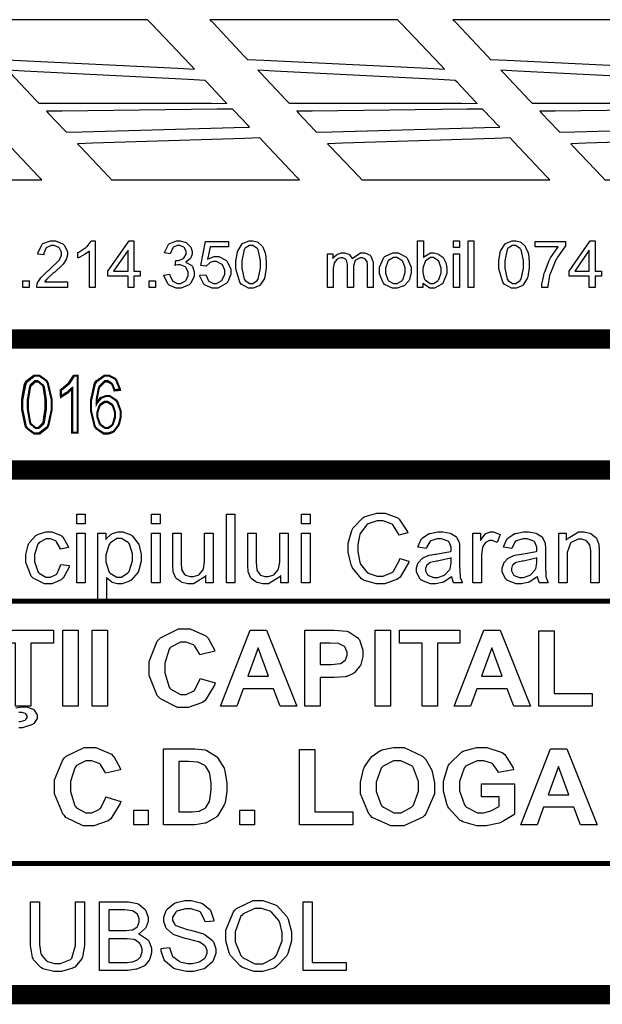
# Model space of a CAD drawing. Extents: x 25.6 to 54.5, y 18.5 to 40.4.
# Drawn here: x 51.9 to 52.7, y 29.6 to 31 of the extents above; entities that cross this region are included whole.
import ezdxf

# ---------------------------------------------------------------- set-up
doc = ezdxf.new("R2010")
doc.units = 0
doc.header["$MEASUREMENT"] = 0

msp = doc.modelspace()

# ---------------------------------------------------------------- linework, layer by layer
at = {"color": 13}
for points in [[(52.1213, 30.9658), (52.1156, 30.9718), (52.0593, 31.0311), (52.0538, 31.037), (51.9861, 31.037), (51.8338, 31.037), (51.7831, 31.037), (51.7877, 31.0323), (51.8327, 30.9846), (51.8372, 30.9798), (51.8609, 30.9787), (52.0975, 30.967), (52.1213, 30.9658)], [(52.4814, 30.9658), (52.4759, 30.9718), (52.4196, 31.0311), (52.4139, 31.037), (52.3464, 31.037), (52.1942, 31.037), (52.1436, 31.037), (52.1481, 31.0323), (52.1929, 30.9846), (52.1975, 30.9798), (52.2211, 30.9787), (52.4578, 30.967), (52.4814, 30.9658)], [(52.8315, 30.9658), (52.8259, 30.9718), (52.7696, 31.0311), (52.7641, 31.037), (52.6964, 31.037), (52.5443, 31.037), (52.4936, 31.037), (52.4981, 31.0323), (52.5432, 30.9846), (52.5478, 30.9798), (52.5714, 30.9787), (52.8078, 30.967), (52.8315, 30.9658)], [(52.1679, 30.9164), (52.1653, 30.9192), (52.1392, 30.9468), (52.1366, 30.9496), (52.1128, 30.9508), (51.876, 30.9629), (51.8524, 30.9641), (51.8561, 30.9602), (51.8935, 30.9208), (51.8974, 30.9168), (51.9199, 30.9168), (52.1454, 30.9165), (52.1679, 30.9164)], [(52.5284, 30.9164), (52.5257, 30.9192), (52.4995, 30.9468), (52.4968, 30.9496), (52.4732, 30.9508), (52.2363, 30.9629), (52.2127, 30.9641), (52.2163, 30.9602), (52.2538, 30.9208), (52.2575, 30.9168), (52.2802, 30.9168), (52.5059, 30.9165), (52.5284, 30.9164)], [(52.8785, 30.9164), (52.8759, 30.9192), (52.8497, 30.9468), (52.8471, 30.9496), (52.8234, 30.9508), (52.5864, 30.9629), (52.5627, 30.9641), (52.5664, 30.9602), (52.6039, 30.9208), (52.6077, 30.9168), (52.6302, 30.9168), (52.8559, 30.9165), (52.8785, 30.9164)], [(52.2006, 30.8822), (52.1985, 30.8844), (52.1779, 30.9061), (52.1759, 30.9083), (52.1535, 30.908), (51.9306, 30.9053), (51.9084, 30.905), (51.9107, 30.9025), (51.9346, 30.8774), (51.937, 30.8749), (51.9589, 30.8755), (52.1786, 30.8816), (52.2006, 30.8822)], [(52.5609, 30.8822), (52.5588, 30.8844), (52.5382, 30.9061), (52.5361, 30.9083), (52.5138, 30.908), (52.2909, 30.9053), (52.2686, 30.905), (52.271, 30.9025), (52.2949, 30.8774), (52.2972, 30.8749), (52.3192, 30.8755), (52.5389, 30.8816), (52.5609, 30.8822)], [(52.911, 30.8822), (52.9089, 30.8844), (52.8882, 30.9061), (52.8861, 30.9083), (52.8638, 30.908), (52.641, 30.9053), (52.6186, 30.905), (52.621, 30.9025), (52.645, 30.8774), (52.6474, 30.8749), (52.6693, 30.8755), (52.8891, 30.8816), (52.911, 30.8822)], [(52.002, 30.8062), (52.0697, 30.8062), (52.2218, 30.8062), (52.2727, 30.8062), (52.2678, 30.8113), (52.2202, 30.8616), (52.2153, 30.8666), (52.1935, 30.8659), (51.9746, 30.8589), (51.9528, 30.8582), (51.957, 30.8539), (51.9979, 30.8106), (52.002, 30.8062)], [(52.3625, 30.8062), (52.43, 30.8062), (52.5821, 30.8062), (52.6329, 30.8062), (52.6281, 30.8113), (52.5806, 30.8616), (52.5759, 30.8666), (52.5539, 30.8659), (52.3349, 30.8589), (52.3131, 30.8582), (52.3172, 30.8539), (52.3584, 30.8106), (52.3625, 30.8062)], [(52.7125, 30.8062), (52.7803, 30.8062), (52.9324, 30.8062), (52.9832, 30.8062), (52.9784, 30.8113), (52.9306, 30.8616), (52.9259, 30.8666), (52.9039, 30.8659), (52.685, 30.8589), (52.6632, 30.8582), (52.6672, 30.8539), (52.7085, 30.8106), (52.7125, 30.8062)]]:
    msp.add_lwpolyline(points, close=True, dxfattribs=at)
at = {"color": 240}
msp.add_lwpolyline([(51.6311, 30.8062), (51.6988, 30.8062), (51.8509, 30.8062), (51.9015, 30.8062), (51.8968, 30.8113), (51.849, 30.8616), (51.8442, 30.8666), (51.8224, 30.8659), (51.6036, 30.8589), (51.5818, 30.8582), (51.5859, 30.8539), (51.6271, 30.8106), (51.6311, 30.8062)], close=True, dxfattribs=at)
at = {"color": 9}
for points in [[(51.9385, 30.6592), (51.9385, 30.6514), (51.8943, 30.6514), (51.8943, 30.6528), (51.895, 30.6566), (51.8952, 30.657), (51.8954, 30.6578), (51.9, 30.6652), (51.9006, 30.6659), (51.9013, 30.6667), (51.9102, 30.6752), (51.9114, 30.6761), (51.9132, 30.6776), (51.9256, 30.6894), (51.9261, 30.6902), (51.9268, 30.6911), (51.93, 30.6979), (51.93, 30.7002), (51.93, 30.7023), (51.9271, 30.7079), (51.9265, 30.7085), (51.926, 30.709), (51.9195, 30.7117), (51.9172, 30.7117), (51.9149, 30.7117), (51.9085, 30.7088), (51.9079, 30.7083), (51.9074, 30.7076), (51.9043, 30.7006), (51.9043, 30.6983), (51.8959, 30.6991), (51.896, 30.7007), (51.9014, 30.7128), (51.9022, 30.7137), (51.9032, 30.7145), (51.9139, 30.7185), (51.9175, 30.7185), (51.9214, 30.7185), (51.932, 30.7141), (51.9329, 30.7133), (51.9338, 30.7124), (51.9384, 30.7031), (51.9384, 30.7), (51.9384, 30.6981), (51.9371, 30.6928), (51.9368, 30.6922), (51.9365, 30.6915), (51.9321, 30.6847), (51.9314, 30.6839), (51.9307, 30.6833), (51.9202, 30.6735), (51.9186, 30.6722), (51.9174, 30.6712), (51.9096, 30.6642), (51.9092, 30.6638), (51.9089, 30.6634), (51.906, 30.6596), (51.9057, 30.6592), (51.9385, 30.6592)], [(51.9781, 30.6514), (51.97, 30.6514), (51.97, 30.7037), (51.9696, 30.7032), (51.9631, 30.6985), (51.9622, 30.6981), (51.9614, 30.6976), (51.9542, 30.694), (51.9536, 30.6937), (51.9536, 30.7018), (51.9547, 30.7023), (51.9649, 30.7088), (51.9657, 30.7096), (51.9666, 30.7103), (51.9725, 30.7178), (51.9729, 30.7185), (51.9781, 30.7185), (51.9781, 30.6514)], [(52.0257, 30.6514), (52.0257, 30.6675), (51.9968, 30.6675), (51.9968, 30.6748), (52.0272, 30.7182), (52.0339, 30.7182), (52.0339, 30.6748), (52.0431, 30.6748), (52.0431, 30.6675), (52.0339, 30.6675), (52.0339, 30.6514), (52.0257, 30.6514)], [(52.0774, 30.669), (52.0856, 30.6703), (52.0859, 30.6691), (52.0897, 30.6606), (52.0903, 30.6601), (52.091, 30.6596), (52.0967, 30.657), (52.0986, 30.657), (52.1011, 30.657), (52.1079, 30.6603), (52.1086, 30.6609), (52.1092, 30.6617), (52.1125, 30.6687), (52.1125, 30.6709), (52.1125, 30.6733), (52.1093, 30.6797), (52.1088, 30.6803), (52.1082, 30.6809), (52.1014, 30.6839), (52.0992, 30.6839), (52.0978, 30.6839), (52.0942, 30.6832), (52.0936, 30.6831), (52.0945, 30.6902), (52.0947, 30.6902), (52.0954, 30.6902), (52.0957, 30.6902), (52.0982, 30.6902), (52.1046, 30.6924), (52.1053, 30.6929), (52.106, 30.6933), (52.1095, 30.6994), (52.1095, 30.7013), (52.1095, 30.7032), (52.1068, 30.7084), (52.1064, 30.7089), (52.1059, 30.7094), (52.1004, 30.7117), (52.0986, 30.7117), (52.0965, 30.7117), (52.091, 30.7092), (52.0906, 30.7087), (52.09, 30.7082), (52.0866, 30.7008), (52.0864, 30.6998), (52.0782, 30.7011), (52.0785, 30.7025), (52.0841, 30.7132), (52.0849, 30.7139), (52.0859, 30.7147), (52.0953, 30.7185), (52.0984, 30.7185), (52.1009, 30.7185), (52.1077, 30.7167), (52.1084, 30.7163), (52.1092, 30.7158), (52.115, 30.7104), (52.1156, 30.7098), (52.1159, 30.7091), (52.1179, 30.7031), (52.1179, 30.7011), (52.1179, 30.6991), (52.1159, 30.6939), (52.1156, 30.6933), (52.1152, 30.6927), (52.1093, 30.688), (52.1086, 30.6876), (52.1096, 30.6874), (52.1174, 30.6827), (52.1179, 30.682), (52.1185, 30.6812), (52.1211, 30.6737), (52.1211, 30.6711), (52.1211, 30.6674), (52.1159, 30.6572), (52.1149, 30.6562), (52.1138, 30.6552), (52.1024, 30.6501), (52.0986, 30.6501), (52.095, 30.6501), (52.085, 30.6547), (52.0841, 30.6555), (52.0831, 30.6564), (52.0775, 30.6676), (52.0774, 30.669)], [(52.1292, 30.669), (52.1379, 30.6696), (52.1381, 30.6686), (52.1417, 30.6606), (52.1422, 30.6601), (52.1428, 30.6596), (52.1488, 30.657), (52.1507, 30.657), (52.1532, 30.657), (52.16, 30.6607), (52.1607, 30.6614), (52.1614, 30.6621), (52.1649, 30.6705), (52.1649, 30.6733), (52.1649, 30.6761), (52.1615, 30.6837), (52.161, 30.6844), (52.1603, 30.685), (52.1529, 30.6885), (52.1506, 30.6885), (52.1488, 30.6885), (52.1439, 30.687), (52.1434, 30.6868), (52.1428, 30.6864), (52.1386, 30.6825), (52.1384, 30.682), (52.1307, 30.6829), (52.1371, 30.7174), (52.1704, 30.7174), (52.1704, 30.7096), (52.1438, 30.7096), (52.1402, 30.6915), (52.1411, 30.6923), (52.1499, 30.6957), (52.1529, 30.6957), (52.1566, 30.6957), (52.1667, 30.6906), (52.1677, 30.6896), (52.1686, 30.6886), (52.1735, 30.6778), (52.1735, 30.6742), (52.1735, 30.6702), (52.1692, 30.6595), (52.1684, 30.6584), (52.1672, 30.657), (52.1549, 30.6503), (52.1507, 30.6503), (52.147, 30.6503), (52.1367, 30.6545), (52.1357, 30.6553), (52.1349, 30.6562), (52.1293, 30.6676), (52.1292, 30.669)], [(52.1811, 30.6844), (52.1811, 30.6892), (52.1832, 30.7023), (52.1835, 30.7035), (52.1841, 30.7047), (52.19, 30.7139), (52.1907, 30.7145), (52.1916, 30.7152), (52.2002, 30.7185), (52.2031, 30.7185), (52.2054, 30.7185), (52.2118, 30.7168), (52.2124, 30.7165), (52.2131, 30.7161), (52.2188, 30.7109), (52.2192, 30.7102), (52.2196, 30.7095), (52.2231, 30.7012), (52.2232, 30.7002), (52.2235, 30.6993), (52.2247, 30.6881), (52.2247, 30.6844), (52.2247, 30.6797), (52.2228, 30.6667), (52.2224, 30.6655), (52.222, 30.6643), (52.216, 30.6549), (52.2153, 30.6542), (52.2145, 30.6536), (52.2059, 30.6503), (52.2031, 30.6503), (52.1992, 30.6503), (52.1886, 30.6561), (52.1877, 30.6573), (52.1865, 30.6587), (52.1811, 30.678), (52.1811, 30.6844)], [(52.1896, 30.6844), (52.1896, 30.6789), (52.1929, 30.6634), (52.1935, 30.6625), (52.1942, 30.6615), (52.2009, 30.657), (52.2031, 30.657), (52.2054, 30.657), (52.2118, 30.6615), (52.2124, 30.6625), (52.2131, 30.6634), (52.2163, 30.6792), (52.2163, 30.6844), (52.2163, 30.6899), (52.2131, 30.7054), (52.2124, 30.7063), (52.2118, 30.7072), (52.2052, 30.7117), (52.2029, 30.7117), (52.2006, 30.7117), (52.1943, 30.7078), (52.1938, 30.707), (52.1931, 30.7059), (52.1896, 30.6898), (52.1896, 30.6844)], [(52.4503, 30.6514), (52.4427, 30.6514), (52.4427, 30.7182), (52.451, 30.7182), (52.451, 30.6944), (52.4518, 30.6954), (52.4611, 30.7009), (52.4642, 30.7009), (52.4663, 30.7009), (52.472, 30.6995), (52.4727, 30.6991), (52.4734, 30.6988), (52.4789, 30.6947), (52.4795, 30.6942), (52.4799, 30.6936), (52.4832, 30.6869), (52.4835, 30.6861), (52.4838, 30.6854), (52.4849, 30.6786), (52.4849, 30.6763), (52.4849, 30.6715), (52.4797, 30.6582), (52.4788, 30.657), (52.4777, 30.6559), (52.4672, 30.6503), (52.4638, 30.6503), (52.4604, 30.6503), (52.4511, 30.6563), (52.4503, 30.6575), (52.4503, 30.6514)], [(52.4946, 30.7089), (52.4946, 30.7182), (52.5029, 30.7182), (52.5029, 30.7089), (52.4946, 30.7089)], [(52.5154, 30.6514), (52.5154, 30.7182), (52.5236, 30.7182), (52.5236, 30.6514), (52.5154, 30.6514)], [(52.5599, 30.6844), (52.5599, 30.6892), (52.5618, 30.7023), (52.5622, 30.7035), (52.5627, 30.7047), (52.5686, 30.7139), (52.5695, 30.7145), (52.5703, 30.7152), (52.5789, 30.7185), (52.5818, 30.7185), (52.5841, 30.7185), (52.5904, 30.7168), (52.5911, 30.7165), (52.5918, 30.7161), (52.5974, 30.7109), (52.5978, 30.7102), (52.5982, 30.7095), (52.6017, 30.7012), (52.602, 30.7002), (52.6022, 30.6993), (52.6035, 30.6881), (52.6035, 30.6844), (52.6035, 30.6797), (52.6016, 30.6667), (52.6011, 30.6655), (52.6007, 30.6643), (52.5947, 30.6549), (52.5939, 30.6542), (52.5931, 30.6536), (52.5846, 30.6503), (52.5818, 30.6503), (52.5779, 30.6503), (52.5674, 30.6561), (52.5664, 30.6573), (52.5653, 30.6587), (52.5599, 30.678), (52.5599, 30.6844)], [(52.5684, 30.6844), (52.5684, 30.6789), (52.5715, 30.6634), (52.5722, 30.6625), (52.5729, 30.6615), (52.5796, 30.657), (52.5818, 30.657), (52.5841, 30.657), (52.5904, 30.6615), (52.5911, 30.6625), (52.5918, 30.6634), (52.595, 30.6792), (52.595, 30.6844), (52.595, 30.6899), (52.5918, 30.7054), (52.5911, 30.7063), (52.5904, 30.7072), (52.5838, 30.7117), (52.5815, 30.7117), (52.5793, 30.7117), (52.5731, 30.7078), (52.5724, 30.707), (52.5717, 30.7059), (52.5684, 30.6898), (52.5684, 30.6844)], [(52.6122, 30.7096), (52.6122, 30.7174), (52.6556, 30.7174), (52.6556, 30.7111), (52.6545, 30.7099), (52.644, 30.6949), (52.6431, 30.6931), (52.642, 30.6912), (52.6339, 30.6718), (52.6332, 30.6699), (52.6328, 30.6684), (52.6303, 30.6531), (52.6302, 30.6514), (52.6218, 30.6514), (52.6218, 30.6562), (52.6243, 30.6686), (52.6247, 30.6705), (52.6253, 30.6723), (52.6324, 30.6902), (52.6332, 30.692), (52.6342, 30.6937), (52.644, 30.7084), (52.6452, 30.7096), (52.6122, 30.7096)], [(52.69, 30.6514), (52.69, 30.6675), (52.6611, 30.6675), (52.6611, 30.6748), (52.6914, 30.7182), (52.6982, 30.7182), (52.6982, 30.6748), (52.7074, 30.6748), (52.7074, 30.6675), (52.6982, 30.6675), (52.6982, 30.6514), (52.69, 30.6514)], [(52.0257, 30.6748), (52.0257, 30.705), (52.0049, 30.6748), (52.0257, 30.6748)], [(52.3129, 30.6514), (52.3129, 30.6998), (52.3204, 30.6998), (52.3204, 30.6931), (52.3207, 30.6937), (52.326, 30.6984), (52.3267, 30.6987), (52.3272, 30.6991), (52.3331, 30.7009), (52.3352, 30.7009), (52.3374, 30.7009), (52.3435, 30.6991), (52.3441, 30.6987), (52.3446, 30.6983), (52.3486, 30.6931), (52.3488, 30.6924), (52.3497, 30.6938), (52.3603, 30.7009), (52.3638, 30.7009), (52.3665, 30.7009), (52.3742, 30.6976), (52.3749, 30.697), (52.3754, 30.6963), (52.3788, 30.6875), (52.3788, 30.6846), (52.3788, 30.6514), (52.3707, 30.6514), (52.3707, 30.682), (52.3707, 30.6837), (52.37, 30.6886), (52.3699, 30.6889), (52.3697, 30.6893), (52.3674, 30.6922), (52.3671, 30.6924), (52.3667, 30.6926), (52.3632, 30.6937), (52.3621, 30.6937), (52.3599, 30.6937), (52.3542, 30.691), (52.3536, 30.6905), (52.3529, 30.6899), (52.3502, 30.6822), (52.3502, 30.6796), (52.3502, 30.6514), (52.3418, 30.6514), (52.3418, 30.6829), (52.3418, 30.6849), (52.3403, 30.6906), (52.3399, 30.6911), (52.3396, 30.6915), (52.3349, 30.6937), (52.3334, 30.6937), (52.3318, 30.6937), (52.3274, 30.6923), (52.3268, 30.692), (52.3264, 30.6917), (52.3228, 30.6873), (52.3225, 30.6868), (52.3224, 30.6861), (52.3213, 30.679), (52.3213, 30.6766), (52.3213, 30.6514), (52.3129, 30.6514)], [(52.3878, 30.6755), (52.3878, 30.6805), (52.394, 30.6945), (52.3953, 30.6957), (52.3964, 30.6965), (52.407, 30.7009), (52.4106, 30.7009), (52.4146, 30.7009), (52.4259, 30.6954), (52.4268, 30.6944), (52.4279, 30.6933), (52.4334, 30.6806), (52.4334, 30.6763), (52.4334, 30.6727), (52.431, 30.6625), (52.4306, 30.6616), (52.43, 30.6607), (52.4232, 30.6538), (52.4222, 30.6533), (52.4214, 30.6529), (52.4132, 30.6503), (52.4106, 30.6503), (52.4064, 30.6503), (52.395, 30.6557), (52.394, 30.6568), (52.3931, 30.6579), (52.3878, 30.6711), (52.3878, 30.6755)], [(52.4946, 30.6514), (52.4946, 30.6998), (52.5029, 30.6998), (52.5029, 30.6514), (52.4946, 30.6514)], [(52.69, 30.6748), (52.69, 30.705), (52.6692, 30.6748), (52.69, 30.6748)], [(52.3963, 30.6755), (52.3963, 30.672), (52.3996, 30.6624), (52.4003, 30.6616), (52.401, 30.6608), (52.4082, 30.657), (52.4106, 30.657), (52.4131, 30.657), (52.42, 30.6608), (52.4207, 30.6616), (52.4214, 30.6624), (52.4249, 30.6726), (52.4249, 30.6759), (52.4249, 30.6793), (52.4214, 30.6888), (52.4207, 30.6896), (52.42, 30.6903), (52.4129, 30.6942), (52.4106, 30.6942), (52.4079, 30.6942), (52.401, 30.6903), (52.4003, 30.6896), (52.3996, 30.6888), (52.3963, 30.6788), (52.3963, 30.6755)], [(52.4503, 30.6759), (52.4503, 30.6728), (52.4522, 30.664), (52.4527, 30.6633), (52.4534, 30.6623), (52.4607, 30.657), (52.4631, 30.657), (52.4654, 30.657), (52.4718, 30.661), (52.4725, 30.6618), (52.4731, 30.6626), (52.4764, 30.6724), (52.4764, 30.6757), (52.4764, 30.6792), (52.4734, 30.6889), (52.4727, 30.6896), (52.472, 30.6903), (52.4657, 30.6942), (52.4635, 30.6942), (52.4613, 30.6942), (52.4549, 30.6903), (52.4542, 30.6896), (52.4536, 30.6888), (52.4503, 30.6792), (52.4503, 30.6759)], [(51.874, 30.6514), (51.874, 30.6607), (51.8834, 30.6607), (51.8834, 30.6514), (51.874, 30.6514)], [(52.056, 30.6514), (52.056, 30.6607), (52.0653, 30.6607), (52.0653, 30.6514), (52.056, 30.6514)]]:
    msp.add_lwpolyline(points, close=True, dxfattribs=at)
at = {"color": 0}
for points, const_width in [([(47.8275, 30.577), (47.8275, 29.6324), (54.2986, 29.6324), (54.2986, 30.577), (47.8275, 30.577)], 0.0278), ([(51.8736, 30.4822), (51.8736, 30.49), (51.8779, 30.5116), (51.8788, 30.5134), (51.8797, 30.5152), (51.8909, 30.524), (51.8946, 30.524), (51.8982, 30.524), (51.9082, 30.5169), (51.909, 30.5154), (51.91, 30.5137), (51.9156, 30.4901), (51.9156, 30.4822), (51.9156, 30.4744), (51.911, 30.4529), (51.9102, 30.4511), (51.9093, 30.4494), (51.8982, 30.4405), (51.8946, 30.4405), (51.8909, 30.4405), (51.8804, 30.4483), (51.8795, 30.4498), (51.8785, 30.4514), (51.8736, 30.4745), (51.8736, 30.4822)], 0.003), ([(51.8815, 30.4822), (51.8815, 30.4755), (51.8846, 30.4566), (51.8853, 30.4554), (51.8859, 30.4543), (51.8927, 30.4487), (51.8949, 30.4487), (51.8971, 30.4487), (51.9032, 30.4544), (51.9039, 30.4555), (51.9045, 30.4567), (51.9075, 30.4758), (51.9075, 30.4822), (51.9075, 30.4889), (51.9045, 30.5079), (51.9039, 30.5089), (51.9032, 30.5101), (51.8964, 30.5157), (51.8942, 30.5157), (51.892, 30.5157), (51.8859, 30.51), (51.8853, 30.5088), (51.8846, 30.5077), (51.8815, 30.4886), (51.8815, 30.4822)], 0.003), ([(51.9531, 30.4419), (51.9452, 30.4419), (51.9452, 30.5058), (51.9446, 30.5053), (51.9385, 30.4996), (51.9378, 30.499), (51.937, 30.4985), (51.93, 30.4941), (51.9293, 30.4937), (51.9293, 30.5034), (51.9304, 30.5041), (51.94, 30.512), (51.9409, 30.5129), (51.9417, 30.5139), (51.9475, 30.5231), (51.9479, 30.524), (51.9531, 30.524), (51.9531, 30.4419)], 0.003), ([(52.0141, 30.5036), (52.0061, 30.5028), (52.0059, 30.5039), (52.0031, 30.5114), (52.0027, 30.5118), (52.0022, 30.5125), (51.9968, 30.5157), (51.995, 30.5157), (51.9922, 30.5157), (51.9846, 30.5083), (51.9839, 30.5068), (51.9834, 30.5055), (51.9804, 30.4894), (51.9804, 30.484), (51.9809, 30.4849), (51.9866, 30.4917), (51.9874, 30.4921), (51.9881, 30.4926), (51.9939, 30.4949), (51.996, 30.4949), (51.9992, 30.4949), (52.0082, 30.4889), (52.0092, 30.4877), (52.0102, 30.4865), (52.0152, 30.4729), (52.0152, 30.4684), (52.0152, 30.4647), (52.0127, 30.4546), (52.0122, 30.4535), (52.0117, 30.4524), (52.0054, 30.4442), (52.0047, 30.4437), (52.0039, 30.4431), (51.9971, 30.4405), (51.9947, 30.4405), (51.9909, 30.4405), (51.9799, 30.4481), (51.9788, 30.4496), (51.9777, 30.4512), (51.9725, 30.4729), (51.9725, 30.4801), (51.9725, 30.4886), (51.9779, 30.5122), (51.9791, 30.5139), (51.98, 30.5156), (51.9918, 30.524), (51.9957, 30.524), (51.9988, 30.524), (52.007, 30.5197), (52.0079, 30.5188), (52.0086, 30.5179), (52.0138, 30.5052), (52.0141, 30.5036)], 0.003), ([(51.9815, 30.4684), (51.9815, 30.4648), (51.9849, 30.455), (51.9856, 30.4541), (51.9863, 30.4532), (51.9928, 30.4487), (51.995, 30.4487), (51.9971, 30.4487), (52.0027, 30.4529), (52.0034, 30.4538), (52.0039, 30.4546), (52.007, 30.4644), (52.007, 30.4677), (52.007, 30.4711), (52.0039, 30.4805), (52.0034, 30.4813), (52.0027, 30.4821), (51.9964, 30.4861), (51.9943, 30.4861), (51.9921, 30.4861), (51.986, 30.4821), (51.9853, 30.4813), (51.9846, 30.4805), (51.9815, 30.4714), (51.9815, 30.4684)], 0.003)]:
    msp.add_lwpolyline(points, close=True, dxfattribs=dict(at, const_width=const_width))
for points in [[(51.8725, 30.483), (51.8725, 30.4908), (51.8768, 30.5125), (51.8777, 30.5143), (51.8786, 30.516), (51.8899, 30.5251), (51.8936, 30.5251), (51.8972, 30.5251), (51.9074, 30.5178), (51.9084, 30.5164), (51.9093, 30.5147), (51.9149, 30.4909), (51.9149, 30.483), (51.9149, 30.4752), (51.9103, 30.4535), (51.9095, 30.4518), (51.9085, 30.45), (51.8972, 30.4411), (51.8936, 30.4411), (51.8897, 30.4411), (51.8793, 30.4489), (51.8784, 30.4504), (51.8774, 30.452), (51.8725, 30.4753), (51.8725, 30.483)], [(51.8806, 30.483), (51.8806, 30.4763), (51.8836, 30.4572), (51.8842, 30.4561), (51.8849, 30.4549), (51.8915, 30.4494), (51.8938, 30.4494), (51.8961, 30.4494), (51.9022, 30.4551), (51.9029, 30.4563), (51.9035, 30.4574), (51.9064, 30.4767), (51.9064, 30.483), (51.9064, 30.4897), (51.9035, 30.5088), (51.9029, 30.5099), (51.9022, 30.511), (51.8954, 30.5166), (51.8931, 30.5166), (51.8909, 30.5166), (51.8849, 30.5108), (51.8842, 30.5097), (51.8836, 30.5085), (51.8806, 30.4894), (51.8806, 30.483)], [(51.9524, 30.4424), (51.9445, 30.4424), (51.9445, 30.5067), (51.9439, 30.5061), (51.9378, 30.5005), (51.937, 30.4999), (51.9363, 30.4993), (51.9292, 30.4948), (51.9286, 30.4945), (51.9286, 30.5043), (51.9296, 30.5049), (51.9392, 30.5129), (51.94, 30.5138), (51.941, 30.5148), (51.947, 30.5242), (51.9472, 30.5251), (51.9524, 30.5251), (51.9524, 30.4424)], [(52.0136, 30.5045), (52.0057, 30.5038), (52.0054, 30.5049), (52.0028, 30.5123), (52.0024, 30.5127), (52.0018, 30.5134), (51.9966, 30.5166), (51.9947, 30.5166), (51.992, 30.5166), (51.9842, 30.5092), (51.9835, 30.5077), (51.9829, 30.5064), (51.9799, 30.4902), (51.9799, 30.4847), (51.9803, 30.4857), (51.9861, 30.4925), (51.9868, 30.493), (51.9875, 30.4934), (51.9936, 30.4958), (51.9957, 30.4958), (51.999, 30.4958), (52.0082, 30.4896), (52.0092, 30.4884), (52.01, 30.4872), (52.0147, 30.4737), (52.0147, 30.4691), (52.0147, 30.4654), (52.0124, 30.4553), (52.012, 30.4541), (52.0114, 30.453), (52.0053, 30.4447), (52.0046, 30.4442), (52.0038, 30.4436), (51.9968, 30.4411), (51.9946, 30.4411), (51.9906, 30.4411), (51.9795, 30.4487), (51.9784, 30.4502), (51.9772, 30.4518), (51.972, 30.4736), (51.972, 30.4808), (51.972, 30.4893), (51.9774, 30.5132), (51.9785, 30.5149), (51.9796, 30.5166), (51.9913, 30.5251), (51.9953, 30.5251), (51.9984, 30.5251), (52.0068, 30.5206), (52.0077, 30.5197), (52.0085, 30.5188), (52.0135, 30.5061), (52.0136, 30.5045)], [(51.9811, 30.4691), (51.9811, 30.4655), (51.9846, 30.4557), (51.9853, 30.4548), (51.9859, 30.4539), (51.9924, 30.4494), (51.9946, 30.4494), (51.9967, 30.4494), (52.0024, 30.4535), (52.0031, 30.4543), (52.0036, 30.4552), (52.0065, 30.4651), (52.0065, 30.4685), (52.0065, 30.4719), (52.0036, 30.4813), (52.0031, 30.4821), (52.0024, 30.4829), (51.996, 30.4869), (51.9939, 30.4869), (51.9917, 30.4869), (51.9856, 30.4829), (51.985, 30.4821), (51.9843, 30.4813), (51.9811, 30.4722), (51.9811, 30.4691)], [(51.9517, 30.3107), (51.9517, 30.3246), (51.9638, 30.3246), (51.9638, 30.3107), (51.9517, 30.3107)], [(52.0596, 30.3107), (52.0596, 30.3246), (52.0718, 30.3246), (52.0718, 30.3107), (52.0596, 30.3107)], [(52.1674, 30.2258), (52.1674, 30.3246), (52.1796, 30.3246), (52.1796, 30.2258), (52.1674, 30.2258)], [(52.2757, 30.3107), (52.2757, 30.3246), (52.2878, 30.3246), (52.2878, 30.3107), (52.2757, 30.3107)], [(52.4171, 30.2606), (52.4303, 30.2571), (52.4296, 30.2544), (52.4174, 30.234), (52.4156, 30.2326), (52.4138, 30.2312), (52.3954, 30.2241), (52.3893, 30.2241), (52.3828, 30.2241), (52.365, 30.2296), (52.3634, 30.2306), (52.3617, 30.2317), (52.3489, 30.2474), (52.3481, 30.2495), (52.3472, 30.2516), (52.3429, 30.2699), (52.3429, 30.276), (52.3429, 30.2827), (52.3478, 30.301), (52.3488, 30.3029), (52.3497, 30.3048), (52.3636, 30.3193), (52.3654, 30.3202), (52.3672, 30.3213), (52.3839, 30.3263), (52.3896, 30.3263), (52.3959, 30.3263), (52.4128, 30.32), (52.4145, 30.3187), (52.4161, 30.3175), (52.4279, 30.2999), (52.4286, 30.2977), (52.4156, 30.2946), (52.415, 30.2964), (52.4068, 30.3093), (52.4059, 30.31), (52.4047, 30.3109), (52.3931, 30.315), (52.3893, 30.315), (52.3846, 30.315), (52.3716, 30.3107), (52.3703, 30.3098), (52.3689, 30.3089), (52.3599, 30.2966), (52.3593, 30.2951), (52.3589, 30.2935), (52.3564, 30.2804), (52.3564, 30.276), (52.3564, 30.2705), (52.3593, 30.2556), (52.36, 30.254), (52.3606, 30.2525), (52.3702, 30.2407), (52.3716, 30.2399), (52.3728, 30.2392), (52.3843, 30.2354), (52.3882, 30.2354), (52.3929, 30.2354), (52.4056, 30.2406), (52.407, 30.2417), (52.4082, 30.2427), (52.4167, 30.2584), (52.4171, 30.2606)], [(51.9289, 30.2521), (51.941, 30.2506), (51.9407, 30.2485), (51.9322, 30.2324), (51.9309, 30.2313), (51.9295, 30.2301), (51.9157, 30.2241), (51.9111, 30.2241), (51.9052, 30.2241), (51.8889, 30.2323), (51.8874, 30.2339), (51.886, 30.2354), (51.8785, 30.2548), (51.8785, 30.2612), (51.8785, 30.2663), (51.8818, 30.2801), (51.8824, 30.2816), (51.8831, 30.2831), (51.8928, 30.2939), (51.8942, 30.2946), (51.8954, 30.2954), (51.9072, 30.299), (51.9111, 30.299), (51.9159, 30.299), (51.9292, 30.2941), (51.9304, 30.2931), (51.9316, 30.2921), (51.9395, 30.2782), (51.9397, 30.2764), (51.9281, 30.2744), (51.9278, 30.2757), (51.9227, 30.2849), (51.922, 30.2855), (51.9213, 30.2861), (51.9141, 30.289), (51.9117, 30.289), (51.9079, 30.289), (51.8977, 30.2836), (51.8968, 30.2825), (51.8959, 30.2814), (51.8909, 30.2666), (51.8909, 30.2616), (51.8909, 30.2564), (51.8956, 30.2419), (51.8966, 30.2408), (51.8975, 30.2397), (51.9075, 30.2341), (51.9109, 30.2341), (51.9139, 30.2341), (51.9221, 30.2377), (51.9228, 30.2384), (51.9236, 30.2392), (51.9286, 30.2506), (51.9289, 30.2521)], [(51.9824, 30.1983), (51.9824, 30.2972), (51.9935, 30.2972), (51.9935, 30.2881), (51.9942, 30.289), (52.0015, 30.2957), (52.0024, 30.2961), (52.0032, 30.2966), (52.0114, 30.299), (52.0142, 30.299), (52.0182, 30.299), (52.0295, 30.295), (52.0306, 30.2942), (52.0317, 30.2934), (52.0404, 30.2824), (52.041, 30.281), (52.0417, 30.2795), (52.0447, 30.2665), (52.0447, 30.2621), (52.0447, 30.2571), (52.0414, 30.2438), (52.0409, 30.2423), (52.0402, 30.2409), (52.0304, 30.2297), (52.0291, 30.2289), (52.0278, 30.2281), (52.0171, 30.2241), (52.0135, 30.2241), (52.0107, 30.2241), (52.0032, 30.2263), (52.0024, 30.2267), (52.0017, 30.2271), (51.9952, 30.2326), (51.9946, 30.2332), (51.9946, 30.1983), (51.9824, 30.1983)], [(52.492, 30.2347), (52.4909, 30.2338), (52.48, 30.2269), (52.4789, 30.2265), (52.4779, 30.2261), (52.4688, 30.2241), (52.4657, 30.2241), (52.4611, 30.2241), (52.4486, 30.229), (52.4475, 30.23), (52.4464, 30.2309), (52.4413, 30.2413), (52.4413, 30.2447), (52.4413, 30.2471), (52.4432, 30.2536), (52.4436, 30.2543), (52.4439, 30.255), (52.4492, 30.2608), (52.4499, 30.2612), (52.4506, 30.2617), (52.4578, 30.2651), (52.4586, 30.2653), (52.4592, 30.2654), (52.4682, 30.267), (52.4695, 30.2671), (52.4718, 30.2673), (52.49, 30.2708), (52.4911, 30.2712), (52.4911, 30.272), (52.4911, 30.2738), (52.4911, 30.2744), (52.4911, 30.277), (52.4882, 30.2844), (52.4877, 30.2849), (52.4868, 30.2856), (52.477, 30.289), (52.4738, 30.289), (52.4706, 30.289), (52.4618, 30.2864), (52.4611, 30.2859), (52.4606, 30.2855), (52.4554, 30.2766), (52.4552, 30.2753), (52.4432, 30.277), (52.4435, 30.2783), (52.4479, 30.2884), (52.4486, 30.2892), (52.4492, 30.29), (52.4582, 30.2961), (52.4595, 30.2966), (52.4606, 30.297), (52.4717, 30.299), (52.4754, 30.299), (52.4792, 30.299), (52.4895, 30.2972), (52.4904, 30.2968), (52.4914, 30.2964), (52.4985, 30.2919), (52.4989, 30.2914), (52.4993, 30.2908), (52.5027, 30.284), (52.5028, 30.2831), (52.5029, 30.2826), (52.5032, 30.2746), (52.5032, 30.2718), (52.5032, 30.2558), (52.5032, 30.2504), (52.5041, 30.2351), (52.5042, 30.2343), (52.5042, 30.2336), (52.5068, 30.2265), (52.5072, 30.2258), (52.4946, 30.2258), (52.4943, 30.2264), (52.4921, 30.2339), (52.492, 30.2347)], [(52.5224, 30.2258), (52.5224, 30.2972), (52.5334, 30.2972), (52.5334, 30.2866), (52.534, 30.2878), (52.5404, 30.2962), (52.541, 30.2966), (52.5416, 30.297), (52.547, 30.299), (52.5488, 30.299), (52.552, 30.299), (52.5603, 30.2957), (52.5614, 30.2951), (52.5571, 30.2838), (52.5563, 30.2842), (52.5502, 30.2866), (52.5481, 30.2866), (52.5464, 30.2866), (52.5416, 30.2844), (52.541, 30.284), (52.5404, 30.2836), (52.5368, 30.2781), (52.5367, 30.2775), (52.5363, 30.2764), (52.5345, 30.2666), (52.5345, 30.2634), (52.5345, 30.2258), (52.5224, 30.2258)], [(52.6154, 30.2347), (52.6143, 30.2338), (52.6034, 30.2269), (52.6024, 30.2265), (52.6014, 30.2261), (52.5922, 30.2241), (52.5892, 30.2241), (52.5846, 30.2241), (52.572, 30.229), (52.571, 30.23), (52.5699, 30.2309), (52.5646, 30.2413), (52.5646, 30.2447), (52.5646, 30.2471), (52.5667, 30.2536), (52.567, 30.2543), (52.5674, 30.255), (52.5727, 30.2608), (52.5734, 30.2612), (52.5739, 30.2617), (52.5813, 30.2651), (52.582, 30.2653), (52.5825, 30.2654), (52.5917, 30.267), (52.5928, 30.2671), (52.5953, 30.2673), (52.6134, 30.2708), (52.6146, 30.2712), (52.6146, 30.272), (52.6146, 30.2738), (52.6146, 30.2744), (52.6146, 30.277), (52.6117, 30.2844), (52.6111, 30.2849), (52.6103, 30.2856), (52.6004, 30.289), (52.5972, 30.289), (52.5941, 30.289), (52.5853, 30.2864), (52.5846, 30.2859), (52.5839, 30.2855), (52.5789, 30.2766), (52.5785, 30.2753), (52.5666, 30.277), (52.567, 30.2783), (52.5714, 30.2884), (52.572, 30.2892), (52.5727, 30.29), (52.5817, 30.2961), (52.5828, 30.2966), (52.5841, 30.297), (52.5952, 30.299), (52.5989, 30.299), (52.6027, 30.299), (52.6129, 30.2972), (52.6139, 30.2968), (52.6149, 30.2964), (52.622, 30.2919), (52.6224, 30.2914), (52.6228, 30.2908), (52.626, 30.284), (52.6263, 30.2831), (52.6263, 30.2826), (52.6267, 30.2746), (52.6267, 30.2718), (52.6267, 30.2558), (52.6267, 30.2504), (52.6275, 30.2351), (52.6275, 30.2343), (52.6277, 30.2336), (52.6302, 30.2265), (52.6306, 30.2258), (52.6181, 30.2258), (52.6177, 30.2264), (52.6156, 30.2339), (52.6154, 30.2347)], [(52.646, 30.2258), (52.646, 30.2972), (52.6568, 30.2972), (52.6568, 30.2873), (52.6582, 30.2892), (52.6742, 30.299), (52.6796, 30.299), (52.6825, 30.299), (52.6907, 30.2972), (52.6916, 30.2968), (52.6925, 30.2964), (52.6993, 30.2912), (52.6997, 30.2905), (52.7002, 30.2899), (52.7034, 30.2825), (52.7035, 30.2816), (52.7036, 30.2811), (52.704, 30.2727), (52.704, 30.2699), (52.704, 30.2258), (52.692, 30.2258), (52.692, 30.2695), (52.692, 30.2722), (52.6909, 30.2799), (52.6907, 30.2805), (52.6904, 30.2811), (52.6863, 30.2858), (52.6857, 30.2862), (52.685, 30.2865), (52.6792, 30.2886), (52.6772, 30.2886), (52.6739, 30.2886), (52.6647, 30.2844), (52.6638, 30.2836), (52.6628, 30.2828), (52.6581, 30.2694), (52.6581, 30.2649), (52.6581, 30.2258), (52.646, 30.2258)], [(51.9517, 30.2258), (51.9517, 30.2972), (51.9638, 30.2972), (51.9638, 30.2258), (51.9517, 30.2258)], [(51.9935, 30.2612), (51.9935, 30.2561), (51.9981, 30.2419), (51.9989, 30.2408), (51.9999, 30.2397), (52.0095, 30.2341), (52.0127, 30.2341), (52.0161, 30.2341), (52.0256, 30.2399), (52.0265, 30.241), (52.0274, 30.2422), (52.0321, 30.2573), (52.0321, 30.2623), (52.0321, 30.2674), (52.0277, 30.2816), (52.0267, 30.2827), (52.0257, 30.2838), (52.0161, 30.2896), (52.0131, 30.2896), (52.0096, 30.2896), (52.0004, 30.2834), (51.9993, 30.2823), (51.9984, 30.2811), (51.9935, 30.2662), (51.9935, 30.2612)], [(52.0596, 30.2258), (52.0596, 30.2972), (52.0718, 30.2972), (52.0718, 30.2258), (52.0596, 30.2258)], [(52.1375, 30.2258), (52.1375, 30.2363), (52.1361, 30.2342), (52.1199, 30.2241), (52.1146, 30.2241), (52.1116, 30.2241), (52.1038, 30.2263), (52.1028, 30.2267), (52.102, 30.2271), (52.095, 30.2321), (52.0946, 30.2328), (52.0942, 30.2334), (52.091, 30.2408), (52.0909, 30.2417), (52.0907, 30.2423), (52.0903, 30.2503), (52.0903, 30.253), (52.0903, 30.2972), (52.1024, 30.2972), (52.1024, 30.2577), (52.1024, 30.2545), (52.1029, 30.2455), (52.1031, 30.2449), (52.1032, 30.2441), (52.1072, 30.2378), (52.1078, 30.2373), (52.1085, 30.2369), (52.115, 30.2347), (52.1171, 30.2347), (52.1197, 30.2347), (52.1265, 30.2369), (52.1274, 30.2373), (52.1282, 30.2378), (52.1338, 30.2442), (52.134, 30.2449), (52.1345, 30.2458), (52.136, 30.2557), (52.136, 30.259), (52.136, 30.2972), (52.1482, 30.2972), (52.1482, 30.2258), (52.1375, 30.2258)], [(52.2456, 30.2258), (52.2456, 30.2363), (52.2441, 30.2342), (52.2279, 30.2241), (52.2225, 30.2241), (52.2196, 30.2241), (52.2118, 30.2263), (52.2109, 30.2267), (52.2099, 30.2271), (52.2031, 30.2321), (52.2027, 30.2328), (52.2021, 30.2334), (52.1991, 30.2408), (52.1989, 30.2417), (52.1988, 30.2423), (52.1982, 30.2503), (52.1982, 30.253), (52.1982, 30.2972), (52.2104, 30.2972), (52.2104, 30.2577), (52.2104, 30.2545), (52.211, 30.2455), (52.211, 30.2449), (52.2113, 30.2441), (52.2153, 30.2378), (52.2159, 30.2373), (52.2166, 30.2369), (52.2229, 30.2347), (52.2252, 30.2347), (52.2277, 30.2347), (52.2346, 30.2369), (52.2353, 30.2373), (52.2361, 30.2378), (52.2418, 30.2442), (52.2421, 30.2449), (52.2425, 30.2458), (52.2441, 30.2557), (52.2441, 30.259), (52.2441, 30.2972), (52.2561, 30.2972), (52.2561, 30.2258), (52.2456, 30.2258)], [(52.2757, 30.2258), (52.2757, 30.2972), (52.2878, 30.2972), (52.2878, 30.2258), (52.2757, 30.2258)], [(52.4911, 30.2616), (52.49, 30.2612), (52.4735, 30.2574), (52.4714, 30.2571), (52.47, 30.2569), (52.4613, 30.2551), (52.4607, 30.2549), (52.4602, 30.2546), (52.4561, 30.2512), (52.4557, 30.2508), (52.4554, 30.2504), (52.4542, 30.2463), (52.4542, 30.2449), (52.4542, 30.2429), (52.4571, 30.2374), (52.4577, 30.2369), (52.4584, 30.2364), (52.466, 30.2336), (52.4685, 30.2336), (52.4717, 30.2336), (52.4802, 30.2362), (52.4811, 30.2367), (52.482, 30.2372), (52.4888, 30.2442), (52.4892, 30.2452), (52.4895, 30.2459), (52.4911, 30.2545), (52.4911, 30.2573), (52.4911, 30.2616)], [(52.6146, 30.2616), (52.6134, 30.2612), (52.597, 30.2574), (52.5947, 30.2571), (52.5935, 30.2569), (52.5846, 30.2551), (52.5842, 30.2549), (52.5836, 30.2546), (52.5795, 30.2512), (52.5792, 30.2508), (52.5789, 30.2504), (52.5777, 30.2463), (52.5777, 30.2449), (52.5777, 30.2429), (52.5806, 30.2374), (52.5811, 30.2369), (52.5818, 30.2364), (52.5895, 30.2336), (52.592, 30.2336), (52.5952, 30.2336), (52.6036, 30.2362), (52.6046, 30.2367), (52.6054, 30.2372), (52.6121, 30.2442), (52.6127, 30.2452), (52.6129, 30.2459), (52.6146, 30.2545), (52.6146, 30.2573), (52.6146, 30.2616)], [(51.8638, 30.048), (51.8638, 30.1389), (51.8313, 30.1389), (51.8313, 30.1574), (51.9181, 30.1574), (51.9181, 30.1389), (51.8857, 30.1389), (51.8857, 30.048), (51.8638, 30.048)], [(51.9318, 30.048), (51.9318, 30.1574), (51.9539, 30.1574), (51.9539, 30.048), (51.9318, 30.048)], [(51.9742, 30.048), (51.9742, 30.1574), (51.9963, 30.1574), (51.9963, 30.048), (51.9742, 30.048)], [(52.1297, 30.0881), (52.1513, 30.0814), (52.1504, 30.0784), (52.1367, 30.0564), (52.1347, 30.0549), (52.1329, 30.0535), (52.1125, 30.0463), (52.1057, 30.0463), (52.0967, 30.0463), (52.0722, 30.0585), (52.0699, 30.061), (52.0675, 30.0635), (52.0559, 30.0923), (52.0559, 30.1018), (52.0559, 30.1124), (52.0677, 30.1416), (52.0702, 30.1441), (52.0724, 30.1466), (52.0984, 30.1593), (52.107, 30.1593), (52.1152, 30.1593), (52.1377, 30.1493), (52.1397, 30.1474), (52.141, 30.1462), (52.1503, 30.1294), (52.1509, 30.1272), (52.1289, 30.122), (52.1286, 30.1235), (52.122, 30.1346), (52.1209, 30.1354), (52.1199, 30.1363), (52.1093, 30.1402), (52.1059, 30.1402), (52.101, 30.1402), (52.0874, 30.1331), (52.0861, 30.1315), (52.0849, 30.1301), (52.0786, 30.1101), (52.0786, 30.1033), (52.0786, 30.0959), (52.0849, 30.0753), (52.0861, 30.0738), (52.0874, 30.0724), (52.101, 30.0649), (52.1054, 30.0649), (52.1093, 30.0649), (52.1196, 30.0696), (52.1207, 30.0706), (52.1217, 30.0715), (52.1293, 30.0862), (52.1297, 30.0881)], [(52.2688, 30.048), (52.2446, 30.048), (52.2352, 30.0729), (52.1913, 30.0729), (52.1824, 30.048), (52.1589, 30.048), (52.2014, 30.1574), (52.2249, 30.1574), (52.2688, 30.048)], [(52.2803, 30.048), (52.2803, 30.1574), (52.3159, 30.1574), (52.3224, 30.1574), (52.341, 30.1559), (52.342, 30.1556), (52.3435, 30.1553), (52.3567, 30.1464), (52.3578, 30.145), (52.3588, 30.1436), (52.364, 30.1287), (52.364, 30.1237), (52.364, 30.1195), (52.361, 30.1079), (52.3603, 30.1068), (52.3597, 30.1057), (52.352, 30.0966), (52.351, 30.0959), (52.3502, 30.0953), (52.3407, 30.091), (52.3397, 30.0907), (52.3385, 30.0905), (52.3224, 30.0892), (52.317, 30.0892), (52.3024, 30.0892), (52.3024, 30.048), (52.2803, 30.048)], [(52.3815, 30.048), (52.3815, 30.1574), (52.4036, 30.1574), (52.4036, 30.048), (52.3815, 30.048)], [(52.4493, 30.048), (52.4493, 30.1389), (52.4168, 30.1389), (52.4168, 30.1574), (52.5036, 30.1574), (52.5036, 30.1389), (52.4713, 30.1389), (52.4713, 30.048), (52.4493, 30.048)], [(52.6052, 30.048), (52.5811, 30.048), (52.5715, 30.0729), (52.5278, 30.0729), (52.5189, 30.048), (52.4954, 30.048), (52.5379, 30.1574), (52.5614, 30.1574), (52.6052, 30.048)], [(52.6174, 30.048), (52.6174, 30.1565), (52.6396, 30.1565), (52.6396, 30.0664), (52.6942, 30.0664), (52.6942, 30.048), (52.6174, 30.048)], [(52.2279, 30.0912), (52.2129, 30.132), (52.1982, 30.0912), (52.2279, 30.0912)], [(52.3024, 30.1389), (52.3024, 30.1079), (52.3143, 30.1079), (52.3188, 30.1079), (52.3313, 30.1093), (52.332, 30.1096), (52.3327, 30.1099), (52.3385, 30.1142), (52.3389, 30.1148), (52.3393, 30.1155), (52.3413, 30.1215), (52.3413, 30.1235), (52.3413, 30.126), (52.3384, 30.1326), (52.3378, 30.1333), (52.3372, 30.1339), (52.3299, 30.1379), (52.3289, 30.1381), (52.3282, 30.1382), (52.3168, 30.1389), (52.3131, 30.1389), (52.3024, 30.1389)], [(52.5645, 30.0912), (52.5495, 30.132), (52.5347, 30.0912), (52.5645, 30.0912)], [(51.9939, 29.9175), (52.0154, 29.9107), (52.0145, 29.9078), (52.0007, 29.8857), (51.9989, 29.8843), (51.997, 29.8828), (51.9766, 29.8756), (51.9697, 29.8756), (51.9609, 29.8756), (51.9363, 29.8878), (51.9341, 29.8903), (51.9317, 29.8928), (51.9199, 29.9216), (51.9199, 29.9311), (51.9199, 29.9417), (51.9318, 29.9709), (51.9342, 29.9734), (51.9365, 29.9759), (51.9624, 29.9886), (51.9711, 29.9886), (51.9793, 29.9886), (52.0017, 29.9787), (52.0039, 29.9767), (52.005, 29.9756), (52.0143, 29.9587), (52.0149, 29.9565), (51.9931, 29.9513), (51.9928, 29.9528), (51.986, 29.9639), (51.985, 29.9648), (51.9839, 29.9656), (51.9735, 29.9695), (51.97, 29.9695), (51.965, 29.9695), (51.9516, 29.9624), (51.9503, 29.9609), (51.9491, 29.9594), (51.9427, 29.9394), (51.9427, 29.9327), (51.9427, 29.9253), (51.9489, 29.9046), (51.9503, 29.9031), (51.9516, 29.9017), (51.965, 29.8942), (51.9696, 29.8942), (51.9734, 29.8942), (51.9838, 29.899), (51.9847, 29.8999), (51.9859, 29.9008), (51.9934, 29.9155), (51.9939, 29.9175)], [(52.3606, 29.9314), (52.3606, 29.9383), (52.3647, 29.9575), (52.3656, 29.9593), (52.3663, 29.9608), (52.3747, 29.9732), (52.3759, 29.9743), (52.3768, 29.9755), (52.3885, 29.9838), (52.3897, 29.9843), (52.3914, 29.985), (52.4081, 29.9886), (52.4136, 29.9886), (52.4232, 29.9886), (52.4497, 29.9761), (52.4522, 29.9737), (52.4546, 29.9711), (52.4631, 29.9557), (52.4668, 29.9378), (52.4668, 29.9318), (52.4668, 29.9215), (52.4547, 29.893), (52.4524, 29.8905), (52.45, 29.888), (52.4228, 29.8756), (52.4138, 29.8756), (52.4041, 29.8756), (52.3774, 29.8878), (52.375, 29.8903), (52.3725, 29.8928), (52.3606, 29.9217), (52.3606, 29.9314)], [(52.5347, 29.9175), (52.5347, 29.9359), (52.5824, 29.9359), (52.5824, 29.8925), (52.5811, 29.8914), (52.5645, 29.8814), (52.5624, 29.8806), (52.5602, 29.8797), (52.5416, 29.8756), (52.5354, 29.8756), (52.5279, 29.8756), (52.5077, 29.8815), (52.5054, 29.8827), (52.5035, 29.8839), (52.4875, 29.9011), (52.4864, 29.9033), (52.4853, 29.9056), (52.4802, 29.9258), (52.4802, 29.9324), (52.4802, 29.94), (52.4861, 29.9606), (52.4872, 29.9628), (52.4885, 29.965), (52.5059, 29.9819), (52.5081, 29.983), (52.5099, 29.9839), (52.5282, 29.9886), (52.5343, 29.9886), (52.5424, 29.9886), (52.5643, 29.9814), (52.5663, 29.98), (52.5682, 29.9785), (52.5804, 29.959), (52.581, 29.9565), (52.5589, 29.9524), (52.5585, 29.9537), (52.5514, 29.9642), (52.5504, 29.965), (52.5493, 29.9657), (52.5381, 29.9695), (52.5343, 29.9695), (52.5286, 29.9695), (52.5128, 29.9619), (52.5114, 29.9604), (52.5099, 29.9589), (52.5029, 29.9397), (52.5029, 29.9333), (52.5029, 29.926), (52.5102, 29.9057), (52.5116, 29.904), (52.5129, 29.9024), (52.5288, 29.8942), (52.5342, 29.8942), (52.5377, 29.8942), (52.5468, 29.8966), (52.5481, 29.8971), (52.5492, 29.8975), (52.5592, 29.903), (52.56, 29.9036), (52.56, 29.9175), (52.5347, 29.9175)], [(52.0766, 29.9867), (52.1168, 29.9867), (52.1221, 29.9867), (52.1366, 29.9849), (52.1377, 29.9845), (52.1393, 29.9841), (52.1529, 29.9757), (52.1541, 29.9745), (52.1552, 29.9733), (52.1641, 29.9585), (52.1646, 29.9567), (52.1652, 29.955), (52.1681, 29.9369), (52.1681, 29.9309), (52.1681, 29.9251), (52.1654, 29.9093), (52.1649, 29.9077), (52.1642, 29.9057), (52.1543, 29.8896), (52.1531, 29.8884), (52.1522, 29.8875), (52.1392, 29.8802), (52.1375, 29.8797), (52.1363, 29.8793), (52.1225, 29.8773), (52.1179, 29.8773), (52.0766, 29.8773), (52.0766, 29.9867)], [(52.2724, 29.8773), (52.2724, 29.9858), (52.2945, 29.9858), (52.2945, 29.8958), (52.3492, 29.8958), (52.3492, 29.8773), (52.2724, 29.8773)], [(52.7014, 29.8773), (52.6772, 29.8773), (52.6677, 29.9023), (52.6239, 29.9023), (52.615, 29.8773), (52.5916, 29.8773), (52.634, 29.9867), (52.6575, 29.9867), (52.7014, 29.8773)], [(52.0986, 29.9682), (52.0986, 29.8958), (52.1152, 29.8958), (52.1185, 29.8958), (52.1277, 29.8967), (52.1284, 29.8968), (52.1293, 29.8971), (52.1367, 29.9009), (52.1372, 29.9014), (52.1379, 29.9019), (52.1428, 29.9106), (52.1431, 29.9118), (52.1435, 29.9131), (52.1453, 29.9273), (52.1453, 29.932), (52.1453, 29.9369), (52.1435, 29.9503), (52.1431, 29.9515), (52.1428, 29.9526), (52.1375, 29.9613), (52.1368, 29.9619), (52.1361, 29.9626), (52.1277, 29.9669), (52.1267, 29.9672), (52.1259, 29.9673), (52.1129, 29.9682), (52.1086, 29.9682), (52.0986, 29.9682)], [(52.3832, 29.932), (52.3832, 29.925), (52.3904, 29.9056), (52.3918, 29.904), (52.3934, 29.9024), (52.4085, 29.8942), (52.4136, 29.8942), (52.419, 29.8942), (52.4339, 29.9024), (52.4353, 29.904), (52.4367, 29.9055), (52.4438, 29.9257), (52.4438, 29.9324), (52.4438, 29.9394), (52.4368, 29.9589), (52.4356, 29.9604), (52.4342, 29.9619), (52.4186, 29.9695), (52.4136, 29.9695), (52.4081, 29.9695), (52.3931, 29.9618), (52.3917, 29.9602), (52.3903, 29.9587), (52.3832, 29.9387), (52.3832, 29.932)], [(52.6606, 29.9205), (52.6456, 29.9613), (52.6309, 29.9205), (52.6606, 29.9205)], [(52.034, 29.8773), (52.034, 29.8981), (52.0549, 29.8981), (52.0549, 29.8773), (52.034, 29.8773)], [(52.1868, 29.8773), (52.1868, 29.8981), (52.2077, 29.8981), (52.2077, 29.8773), (52.1868, 29.8773)], [(51.9499, 29.7661), (51.9631, 29.7661), (51.9631, 29.7091), (51.9631, 29.7032), (51.9602, 29.6869), (51.9596, 29.6854), (51.9591, 29.6839), (51.9489, 29.6722), (51.9474, 29.6713), (51.946, 29.6704), (51.9297, 29.6657), (51.9245, 29.6657), (51.9186, 29.6657), (51.9029, 29.6696), (51.9014, 29.6704), (51.9, 29.6713), (51.8895, 29.6828), (51.8889, 29.6843), (51.8882, 29.6859), (51.8852, 29.7033), (51.8852, 29.7091), (51.8852, 29.7661), (51.8982, 29.7661), (51.8982, 29.7093), (51.8982, 29.7045), (51.9003, 29.6912), (51.9009, 29.6902), (51.9011, 29.6892), (51.9078, 29.6814), (51.9088, 29.6809), (51.9097, 29.6803), (51.9197, 29.6774), (51.9231, 29.6774), (51.9284, 29.6774), (51.9427, 29.683), (51.9438, 29.6841), (51.9447, 29.6852), (51.9499, 29.7033), (51.9499, 29.7093), (51.9499, 29.7661)], [(51.9846, 29.6674), (51.9846, 29.7661), (52.0218, 29.7661), (52.0264, 29.7661), (52.0388, 29.7636), (52.0399, 29.7631), (52.041, 29.7626), (52.0502, 29.755), (52.0507, 29.754), (52.0514, 29.753), (52.0546, 29.744), (52.0546, 29.741), (52.0546, 29.738), (52.0518, 29.73), (52.0511, 29.729), (52.0506, 29.7281), (52.042, 29.7205), (52.0407, 29.7199), (52.0422, 29.7195), (52.0538, 29.7121), (52.0546, 29.711), (52.0554, 29.7099), (52.0595, 29.6995), (52.0595, 29.696), (52.0595, 29.6928), (52.057, 29.6841), (52.0564, 29.683), (52.0559, 29.6821), (52.0499, 29.6745), (52.0492, 29.6739), (52.0485, 29.6734), (52.0395, 29.6694), (52.0384, 29.6691), (52.0372, 29.6689), (52.026, 29.6674), (52.0224, 29.6674), (51.9846, 29.6674)], [(52.0735, 29.6991), (52.0856, 29.7002), (52.0859, 29.6989), (52.0892, 29.6888), (52.0897, 29.688), (52.0903, 29.6873), (52.0986, 29.6809), (52.0997, 29.6804), (52.1009, 29.6799), (52.1114, 29.6774), (52.1149, 29.6774), (52.1182, 29.6774), (52.1272, 29.6794), (52.1282, 29.6798), (52.1292, 29.6802), (52.1361, 29.6851), (52.1367, 29.6859), (52.1371, 29.6865), (52.1396, 29.6922), (52.1396, 29.6941), (52.1396, 29.6962), (52.1372, 29.7018), (52.1368, 29.7023), (52.1364, 29.7029), (52.1289, 29.7078), (52.1279, 29.7082), (52.1272, 29.7085), (52.1127, 29.7124), (52.1103, 29.713), (52.1081, 29.7135), (52.0921, 29.7186), (52.0913, 29.7191), (52.09, 29.7197), (52.0813, 29.7275), (52.0806, 29.7284), (52.0802, 29.7293), (52.0771, 29.7379), (52.0771, 29.7408), (52.0771, 29.7442), (52.0807, 29.7536), (52.0815, 29.7546), (52.0822, 29.7557), (52.0925, 29.764), (52.0939, 29.7646), (52.0953, 29.7652), (52.1077, 29.7679), (52.1118, 29.7679), (52.1168, 29.7679), (52.13, 29.7648), (52.1314, 29.7642), (52.1328, 29.7636), (52.1435, 29.7551), (52.1442, 29.754), (52.145, 29.7528), (52.1492, 29.7398), (52.1492, 29.7384), (52.1367, 29.7373), (52.1364, 29.7388), (52.1307, 29.7508), (52.1297, 29.7516), (52.1288, 29.7524), (52.1165, 29.7562), (52.1125, 29.7562), (52.1082, 29.7562), (52.0961, 29.7527), (52.0952, 29.752), (52.0943, 29.7513), (52.0897, 29.7439), (52.0897, 29.7414), (52.0897, 29.7392), (52.0929, 29.7333), (52.0936, 29.7327), (52.0943, 29.7322), (52.1107, 29.7264), (52.1134, 29.7258), (52.1161, 29.7251), (52.1343, 29.7199), (52.1353, 29.7195), (52.1367, 29.7188), (52.1472, 29.7103), (52.1479, 29.7093), (52.1486, 29.7083), (52.1522, 29.6985), (52.1522, 29.6952), (52.1522, 29.6915), (52.1485, 29.6816), (52.1477, 29.6804), (52.147, 29.6793), (52.1361, 29.6702), (52.1346, 29.6696), (52.1332, 29.6689), (52.12, 29.6657), (52.1156, 29.6657), (52.1099, 29.6657), (52.0945, 29.6689), (52.0929, 29.6696), (52.0916, 29.6702), (52.0796, 29.68), (52.0786, 29.6813), (52.0779, 29.6826), (52.0735, 29.695), (52.0735, 29.6991)], [(52.1666, 29.7156), (52.1666, 29.7252), (52.1775, 29.7517), (52.1797, 29.754), (52.182, 29.7563), (52.2059, 29.7679), (52.2138, 29.7679), (52.22, 29.7679), (52.2367, 29.7625), (52.2386, 29.7614), (52.2404, 29.7603), (52.2543, 29.7451), (52.2553, 29.7431), (52.2563, 29.7412), (52.2611, 29.7228), (52.2611, 29.7167), (52.2611, 29.7099), (52.256, 29.6917), (52.255, 29.6898), (52.2541, 29.6878), (52.2396, 29.6728), (52.2377, 29.6717), (52.2359, 29.6707), (52.2193, 29.6657), (52.2138, 29.6657), (52.2075, 29.6657), (52.1907, 29.6715), (52.1889, 29.6726), (52.187, 29.6737), (52.1731, 29.6889), (52.1721, 29.6908), (52.1711, 29.6928), (52.1666, 29.7099), (52.1666, 29.7156)], [(52.2778, 29.6674), (52.2778, 29.7661), (52.291, 29.7661), (52.291, 29.6789), (52.3396, 29.6789), (52.3396, 29.6674), (52.2778, 29.6674)], [(51.9978, 29.7247), (52.0193, 29.7247), (52.0224, 29.7247), (52.031, 29.7256), (52.0317, 29.7258), (52.0325, 29.726), (52.0388, 29.7302), (52.0392, 29.7308), (52.0397, 29.7314), (52.0417, 29.7374), (52.0417, 29.7394), (52.0417, 29.7416), (52.0399, 29.7473), (52.0395, 29.7479), (52.0391, 29.7486), (52.0332, 29.7529), (52.0325, 29.7531), (52.0318, 29.7533), (52.0211, 29.7544), (52.0175, 29.7544), (51.9978, 29.7544), (51.9978, 29.7247)], [(52.18, 29.7154), (52.18, 29.7083), (52.1881, 29.6889), (52.1897, 29.6872), (52.1913, 29.6855), (52.2081, 29.6769), (52.2136, 29.6769), (52.2197, 29.6769), (52.2364, 29.6856), (52.2379, 29.6874), (52.2396, 29.6891), (52.2475, 29.7099), (52.2475, 29.7169), (52.2475, 29.7221), (52.2442, 29.7362), (52.2435, 29.7377), (52.2428, 29.7392), (52.2328, 29.7508), (52.2314, 29.7516), (52.2302, 29.7525), (52.2181, 29.7566), (52.214, 29.7566), (52.2081, 29.7566), (52.1917, 29.7487), (52.19, 29.747), (52.1882, 29.7455), (52.18, 29.7229), (52.18, 29.7154)], [(51.9978, 29.6789), (52.0224, 29.6789), (52.0246, 29.6789), (52.031, 29.6795), (52.0314, 29.6796), (52.0321, 29.6797), (52.0384, 29.682), (52.0388, 29.6824), (52.0393, 29.6827), (52.0436, 29.687), (52.044, 29.6876), (52.0443, 29.6882), (52.046, 29.6941), (52.046, 29.696), (52.046, 29.6984), (52.0434, 29.7049), (52.0429, 29.7056), (52.0425, 29.7063), (52.036, 29.7112), (52.0352, 29.7115), (52.0343, 29.7117), (52.0242, 29.713), (52.0209, 29.713), (51.9978, 29.713), (51.9978, 29.6789)]]:
    msp.add_lwpolyline(points, close=True, dxfattribs=at)
for points, const_width in [([(54.2921, 30.3881), (47.8275, 30.3881)], 0.0278), ([(50.2474, 30.1992), (53.9506, 30.1992)], 0.00694), ([(50.2474, 30.1992), (53.9506, 30.1992)], 0.00694), ([(47.8395, 29.8214), (53.9346, 29.8214)], 0.00694)]:
    msp.add_lwpolyline(points, dxfattribs=dict(at, const_width=const_width))
for points in [[(51.8642, 30.0455), (51.8728, 30.0471), (51.8757, 30.0471), (51.8793, 30.0471), (51.8891, 30.0437), (51.8899, 30.043), (51.8907, 30.0423), (51.8946, 30.0354), (51.8946, 30.033), (51.8946, 30.0304), (51.8902, 30.023), (51.8892, 30.0224), (51.8881, 30.0215), (51.8735, 30.0167), (51.8686, 30.0167)], [(51.8682, 30.0261), (51.8706, 30.0261), (51.8774, 30.0279), (51.8779, 30.0282), (51.8784, 30.0286), (51.8806, 30.0318), (51.8806, 30.0328), (51.8806, 30.0339), (51.8785, 30.037), (51.8782, 30.0374), (51.8778, 30.0376), (51.8727, 30.0391), (51.871, 30.0391), (51.8685, 30.0391)]]:
    msp.add_lwpolyline(points, dxfattribs=at)

doc.saveas('drawing.dxf')
